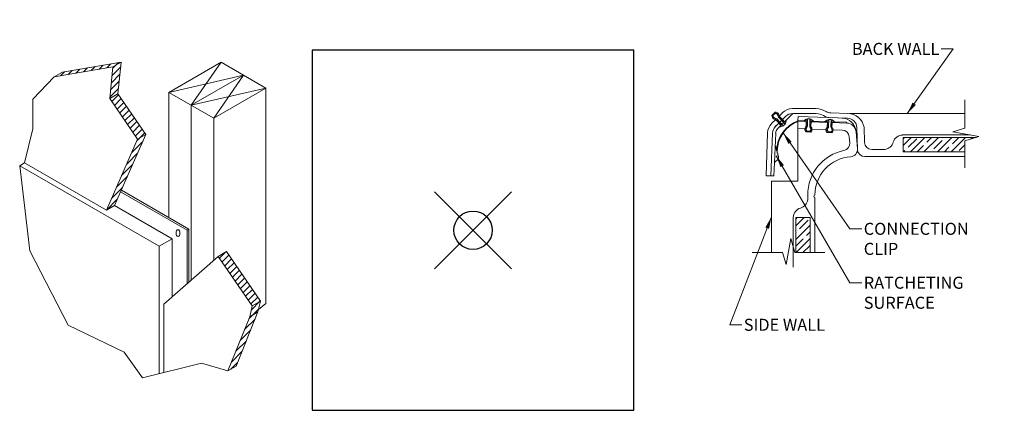
# Model space of a CAD drawing. Units: inches. Extents: x -4 to 891, y -14 to 291.
# Drawn here: x 828 to 854, y 119 to 129 of the extents above; entities that cross this region are included whole.
import ezdxf

# ---------------------------------------------------------------- set-up
doc = ezdxf.new("R2010")
doc.units = ezdxf.units.IN
doc.header["$LTSCALE"] = 0.375
doc.header["$MEASUREMENT"] = 0
doc.header["$PDMODE"] = 35
doc.header["$PDSIZE"] = -1.5
doc.layers.get('0').update_dxf_attribs({"lineweight": 13})
doc.layers.get('Defpoints').update_dxf_attribs({"lineweight": 13})
doc.layers.add('DETAIL D', color=7, linetype='Continuous', lineweight=13)
doc.layers.add('OBJECT', color=7, linetype='Continuous', lineweight=13)
doc.layers.add('VPORT', color=5, linetype='Continuous', lineweight=30, plot=False)
doc.styles.add('DIM-DTL', font='arial.ttf', dxfattribs={"height": 0.3125})
doc.dimstyles.new('THRESHOLD Dimension STD', dxfattribs={"dimscale": 0, "dimtxt": 0.3125, "dimasz": 0.3125, "dimexe": 0.3125, "dimexo": 0.25, "dimgap": 0.046875, "dimtad": 0, "dimtoh": 1, "dimdec": 6, "dimrnd": 0.015625, "dimzin": 12, "dimdsep": 46, "dimlunit": 5, "dimtxsty": 'DIM-DTL', "dimcen": 0.3125, "dimclrd": 256, "dimclre": 256, "dimclrt": 256, "dimadec": 0, "dimazin": 0, "dimtfac": 1, "dimtdec": 6, "dimtofl": 0, "dimtmove": 0, "dimatfit": 1, "dimfxl": 1, "dimfrac": 1, "dimtolj": 1, "dimtzin": 0, "dimlwd": -1, "dimlwe": -1, "dimarcsym": 0})

# ---------------------------------------------------------------- blocks, each defined once
blk = doc.blocks.new('TYPICAL DRYWALL')
h = blk.add_hatch()
h.set_pattern_fill('ANSI31', color=252)
h.paths.add_polyline_path([(-1.297, 4.244), (-1.522, 4.114), (-1.611, 3.249), (-1.387, 3.378)])
h.paths.add_polyline_path([(-1.522, 4.114), (-1.297, 4.244), (-2.91, 3.975), (-3.134, 3.846)])
h.paths.add_polyline_path([(-1.387, 3.378), (-1.611, 3.249), (-0.845, 2.135), (-0.62, 2.264)])
h.paths.add_polyline_path([(-0.62, 2.264), (-0.845, 2.135), (-1.704, 0.184), (-1.48, 0.313)])
h.paths.add_polyline_path([(1.592, -0.952), (1.368, -1.082), (2.3, -2.438), (2.525, -2.308)])
h.paths.add_polyline_path([(2.525, -2.308), (2.3, -2.438), (2.233, -2.737), (2.458, -2.607)])
h.paths.add_polyline_path([(2.458, -2.607), (2.233, -2.737), (1.633, -4.222), (1.857, -4.093)])
for p, q in [((-1.522, 4.114), (-3.134, 3.846)), ((-1.297, 4.244), (-2.91, 3.975)), ((-1.611, 3.249), (-1.522, 4.114)), ((-1.387, 3.378), (-1.297, 4.244)), ((-3.134, 3.846), (-3.721, 3.229)), ((-0.845, 2.135), (-1.611, 3.249)), ((-0.62, 2.264), (-1.387, 3.378)), ((-3.721, 3.229), (-3.721, 2.413)), ((-3.721, 2.413), (-3.95, 1.481)), ((-1.48, 0.313), (-0.62, 2.264)), ((-1.704, 0.184), (-0.845, 2.135)), ((2.525, -2.308), (1.592, -0.952)), ((-0.123, -2.394), (1.368, -1.082)), ((2.3, -2.438), (1.368, -1.082)), ((2.525, -2.308), (2.458, -2.607)), ((2.3, -2.438), (2.233, -2.737))]:
    blk.add_line(p, q)
at = {"extrusion": (0, 0.816497, 0.57735)}
for p, q in [((-1.522, 4.114), (-1.297, 4.244)), ((0.014, 3.415), (1.446, 4.242)), ((1.446, 4.242), (2.674, 3.534)), ((-3.134, 3.846), (-2.91, 3.975)), ((1.242, 2.706), (2.674, 3.534)), ((2.674, -2.377), (2.674, 3.534)), ((-1.611, 3.249), (-1.387, 3.378)), ((0.014, -0.017), (0.014, 3.415)), ((0.014, 3.415), (1.242, 2.706)), ((0.628, -1.733), (0.628, 3.061)), ((0.628, -1.733), (0.628, 3.061)), ((1.242, -1.192), (1.242, 2.706)), ((-0.845, 2.135), (-0.62, 2.264)), ((-4.084, 1.403), (-0.257, -0.806)), ((-3.95, 1.481), (-1.704, 0.184)), ((0.511, -0.363), (-1.314, 0.69)), ((-1.293, 0.737), (0.562, -0.334)), ((-1.704, 0.184), (-1.48, 0.313)), ((0.101, -0.6), (-1.48, 0.313)), ((0.562, -0.334), (0.511, -0.363)), ((0.511, -1.836), (0.511, -0.363)), ((0.562, -1.791), (0.562, -0.334)), ((-0.257, -0.806), (0.101, -0.6)), ((-0.257, -0.806), (-0.257, -4.304)), ((0.101, -0.6), (0.101, -2.196)), ((1.368, -1.082), (1.592, -0.952)), ((-0.123, -2.394), (-0.123, -4.271)), ((2.3, -2.438), (2.525, -2.308)), ((2.233, -2.737), (2.458, -2.607)), ((1.633, -4.222), (1.857, -4.093))]:
    blk.add_line(p, q, dxfattribs=at)
at = {"color": 7}
blk.add_ellipse((0.263, -0.444), major_axis=(0, -0.0947), ratio=0.570462, dxfattribs=at)
at = {"layer": 'OBJECT'}
for p, q in [((1.446, 4.242), (0.628, 3.061)), ((0.014, 3.415), (2.06, 3.888)), ((2.06, 3.888), (1.242, 2.706)), ((0.628, 3.061), (2.674, 3.534)), ((-4.084, 1.403), (-3.802, -0.93)), ((-3.802, -0.93), (-2.751, -2.971)), ((2.472, -2.542), (2.674, -2.377)), ((1.857, -4.093), (2.458, -2.607)), ((-2.751, -2.971), (-1.219, -3.712)), ((1.633, -4.222), (2.233, -2.737)), ((-1.219, -3.712), (-0.709, -4.417)), ((-0.709, -4.417), (0.912, -4.012)), ((0.912, -4.012), (1.633, -4.222))]:
    blk.add_line(p, q, dxfattribs=at)
at = {"layer": 'OBJECT', "extrusion": (0, 0.816497, 0.57735)}
for p, q in [((0.628, 3.061), (2.06, 3.888)), ((-4.084, 1.403), (-3.95, 1.481))]:
    blk.add_line(p, q, dxfattribs=at)
blk = doc.blocks.new('WALL SNAP JOINT')
h = blk.add_hatch()
h.set_pattern_fill('ANSI35', color=32, style=0)
h.paths.add_polyline_path([(-0.868, -0.46), (-1.243, -0.46), (-1.243, -1.374), (-0.869, -1.373)])
h.paths.add_polyline_path([(1.555, 1.622), (1.555, 1.247), (3.159, 1.247), (3.159, 1.537), (3.453, 1.622)])
for p, q in [((3.159, 1.863), (3.159, 2.603)), ((-1.33, 2.372), (-0.709, 2.372)), ((-1.775, 2.278), (-1.866, 2.192)), ((-1.866, 2.192), (-1.835, 2.192)), ((-1.865, 2.179), (-1.835, 2.187)), ((-1.765, 2.087), (-1.863, 1.99)), ((-1.857, 2.149), (-1.826, 2.157)), ((-1.838, 2.122), (-1.8, 2.132)), ((-1.835, 2.192), (-1.774, 2.247)), ((-1.804, 2.099), (-1.749, 2.113)), ((-1.775, 2.278), (-1.774, 2.247)), ((-1.775, 2.268), (-1.749, 2.275)), ((-1.772, 1.902), (-1.591, 2.085)), ((-1.772, 1.902), (-1.591, 2.085)), ((-1.624, 1.938), (-1.769, 2.091)), ((-1.751, 2.072), (-1.716, 2.082)), ((-1.75, 2.242), (-1.709, 2.253)), ((-1.566, 1.925), (-1.738, 2.104)), ((-1.727, 2.047), (-1.692, 2.056)), ((-1.719, 2.218), (-1.688, 2.227)), ((-1.716, 1.846), (-1.319, 2.242)), ((-1.709, 2.189), (-1.679, 2.197)), ((-1.696, 2.152), (-1.663, 2.161)), ((-1.52, 1.968), (-1.691, 2.146)), ((-1.595, 2.257), (-1.678, 2.177)), ((-1.535, 2.026), (-1.678, 2.177)), ((-1.672, 2.126), (-1.638, 2.135)), ((-1.648, 2.1), (-1.614, 2.109)), ((-1.623, 2.074), (-1.59, 2.083)), ((-1.598, 2.049), (-1.565, 2.058)), ((-1.507, 2.169), (-1.591, 2.085)), ((-1.585, 2.091), (-1.531, 2.03)), ((-1.498, 2.064), (-1.49, 2.066)), ((-1.33, 2.242), (-0.709, 2.242)), ((-1.184, 2.058), (-1.181, 2.163)), ((-1.184, 2.058), (-0.967, 2.05)), ((-1.181, 2.163), (0.106, 2.12)), ((-1.018, 2.052), (-1.026, 2.056)), ((-0.936, 2.041), (-1, 2.078)), ((-0.935, 2.076), (-0.968, 2.095)), ((-0.935, 2.104), (-0.94, 1.917)), ((-0.872, 2.102), (-0.935, 2.104)), ((-0.872, 2.102), (-0.878, 1.913)), ((-0.819, 2.045), (-0.873, 2.076)), ((-0.384, 2.011), (-0.461, 2.055)), ((-0.383, 2.046), (-0.431, 2.074)), ((-0.382, 2.082), (-0.391, 2.087)), ((-0.382, 2.088), (-0.387, 1.9)), ((-0.319, 2.085), (-0.382, 2.088)), ((-0.331, 2.26), (0.11, 2.245)), ((-0.319, 2.085), (-0.325, 1.896)), ((-0.237, 2.034), (-0.32, 2.082)), ((0.16, 2.242), (3.159, 2.242)), ((-1.702, 1.973), (-1.774, 1.902)), ((-1.702, 2.021), (-1.667, 2.03)), ((-1.685, 1.99), (-1.628, 1.933)), ((-1.678, 1.995), (-1.642, 2.005)), ((-1.654, 1.969), (-1.618, 1.979)), ((-1.52, 1.968), (-1.566, 1.925)), ((-1.542, 2.02), (-1.493, 2.033)), ((-1.54, 1.988), (-1.504, 1.997)), ((-1.185, 0.482), (-1.185, 2.038)), ((-1.185, 2.038), (-0.967, 2.031)), ((-1.185, 1.85), (-1.003, 1.844)), ((-0.967, 1.807), (-1.004, 1.828)), ((-0.971, 1.846), (-0.999, 1.862)), ((-0.958, 1.874), (-0.985, 1.89)), ((-0.967, 2.05), (-0.972, 1.904)), ((-0.942, 1.901), (-0.971, 1.918)), ((-0.94, 1.934), (-0.97, 1.952)), ((-0.938, 1.97), (-0.969, 1.987)), ((-0.937, 2.005), (-0.968, 2.023)), ((-0.846, 1.918), (-0.877, 1.935)), ((-0.845, 1.952), (-0.876, 1.97)), ((-0.827, 1.871), (-0.876, 1.899)), ((-0.844, 1.987), (-0.875, 2.005)), ((-0.843, 2.023), (-0.874, 2.041)), ((-0.819, 1.83), (-0.853, 1.849)), ((-0.825, 1.797), (-0.853, 1.813)), ((-0.842, 2.046), (-0.847, 1.901)), ((-0.843, 2.027), (-0.42, 2.013)), ((-0.842, 2.046), (-0.419, 2.031)), ((-0.82, 1.838), (-0.456, 1.826)), ((-0.416, 1.795), (-0.456, 1.818)), ((-0.417, 1.834), (-0.449, 1.853)), ((-0.419, 2.031), (-0.424, 1.888)), ((-0.394, 1.872), (-0.424, 1.889)), ((-0.387, 1.904), (-0.423, 1.925)), ((-0.386, 1.94), (-0.422, 1.96)), ((-0.385, 1.975), (-0.421, 1.996)), ((-0.299, 1.889), (-0.325, 1.904)), ((-0.298, 1.925), (-0.324, 1.94)), ((-0.297, 1.96), (-0.323, 1.975)), ((-0.28, 1.854), (-0.323, 1.878)), ((-0.296, 1.996), (-0.322, 2.011)), ((-0.289, 2.028), (-0.321, 2.046)), ((-0.272, 1.821), (-0.302, 1.838)), ((-0.295, 2.028), (-0.299, 1.884)), ((-0.295, 2.028), (0.083, 2.015)), ((-0.295, 2.008), (0.086, 1.996)), ((-0.272, 1.82), (-0.031, 1.812)), ((0.083, 2.015), (0.082, 1.996)), ((0.368, 1.303), (0.348, 1.879)), ((0.549, 1.491), (0.535, 1.886)), ((2.851, 1.766), (3.159, 1.863)), ((-1.977, 1.74), (-2.016, 0.627)), ((-1.891, 0.622), (-1.847, 1.735)), ((-1.765, 1.731), (-1.795, 0.971)), ((-0.967, 1.771), (-0.99, 1.784)), ((-0.974, 1.764), (-0.953, 1.787)), ((-0.974, 1.764), (-0.849, 1.76)), ((-0.871, 1.782), (-0.953, 1.787)), ((-0.849, 1.76), (-0.871, 1.782)), ((-0.84, 1.77), (-0.868, 1.786)), ((-0.412, 1.758), (-0.449, 1.779)), ((-0.427, 1.748), (-0.296, 1.744)), ((-0.421, 1.747), (-0.4, 1.77)), ((-0.319, 1.766), (-0.4, 1.77)), ((-0.296, 1.744), (-0.319, 1.766)), ((-0.28, 1.77), (-0.305, 1.785)), ((0.162, 1.484), (0.149, 1.64)), ((0.363, 1.325), (0.327, 1.766)), ((3.298, 1.685), (1.538, 1.685)), ((1.555, 1.622), (3.453, 1.622)), ((1.555, 1.247), (1.555, 1.622)), ((3.527, 1.643), (2.851, 1.766)), ((3.159, 1.537), (3.527, 1.643)), ((-1.779, 1.397), (-1.759, 1.396)), ((-1.759, 1.396), (-1.761, 1.335)), ((-1.761, 1.335), (-1.741, 1.334)), ((-1.741, 1.334), (-1.743, 1.286)), ((0.737, 1.31), (0.958, 1.31)), ((0.958, 1.31), (1.076, 1.31)), ((3.159, 1.537), (3.159, 0.832)), ((-1.694, 1.065), (-1.795, 0.971)), ((-1.743, 1.275), (-1.744, 1.272)), ((-1.744, 1.272), (-1.724, 1.271)), ((-1.743, 1.275), (-1.723, 1.275)), ((-1.724, 1.271), (-1.726, 1.21)), ((-1.726, 1.21), (-1.706, 1.209)), ((-1.706, 1.209), (-1.708, 1.147)), ((-1.708, 1.147), (-1.688, 1.146)), ((-1.688, 1.146), (-1.691, 1.07)), ((0.555, 1.122), (3.159, 1.122)), ((1.555, 1.247), (3.159, 1.247)), ((-1.795, 0.971), (-1.809, 0.619)), ((-1.891, 0.622), (-2.016, 0.627)), ((-1.889, 0.622), (-1.809, 0.619)), ((-1.874, 0.482), (-1.874, -1.373)), ((-1.874, 0.482), (-1.185, 0.482)), ((-0.932, 0.122), (-0.932, 0.004)), ((-0.744, 0.06), (-0.744, -1.373)), ((-1.306, -0.458), (-1.306, -1.753)), ((-1.243, -0.46), (-0.867, -0.46)), ((-1.243, -1.374), (-1.243, -0.46)), ((-0.867, -0.46), (-0.869, -1.373)), ((-1.369, -1.005), (-1.491, -1.681)), ((-1.263, -1.374), (-1.369, -1.005)), ((-1.589, -1.374), (-2.378, -1.373)), ((-1.491, -1.681), (-1.589, -1.374)), ((-0.482, -1.373), (-1.263, -1.374))]:
    blk.add_line(p, q)
for centre, radius, start, end in [((-1.31, 1.962), 0.411, 92.8229, 134.0091), ((-0.741, 1.794), 0.579, 60.0179, 86.8834), ((-1.765, 2.192), 0.101, 179.9595, 267.9484), ((-1.765, 2.192), 0.0699, 179.9595, 262.1775), ((-1.773, 2.183), 0.0951, 356.3698, 91.5401), ((-1.783, 2.061), 0.0625, 43.955, 82.1775), ((-1.773, 2.183), 0.0639, 2.9785, 91.5401), ((-0.876, 1.246), 0.868, 110.8052, 178.0897), ((-1.646, 2.189), 0.0625, 182.9785, 223.955), ((-1.654, 2.063), 0.164, 324.4534, 2.9117), ((-1.33, 1.992), 0.25, 90, 135), ((-0.908, 1.943), 0.164, 99.4534, 137.9117), ((-0.908, 1.943), 0.164, 38.259, 77.4569), ((-0.709, 1.867), 0.375, 58.9536, 90), ((-0.323, 2.51), 0.375, 238.9536, 268.0927), ((-0.36, 1.926), 0.164, 97.5891, 138.6854), ((-0.323, 2.51), 0.25, 238.9536, 268.0927), ((-0.36, 1.926), 0.164, 37.5, 75.5744), ((-0.048, 1.75), 0.375, 4.6783, 88.0927), ((0.098, 1.87), 0.25, 2.0004, 88.0927), ((0.108, 1.811), 0.434, 9.8743, 89.6481), ((-1.564, 1.702), 0.415, 136.0389, 174.7712), ((-1.596, 1.725), 0.25, 135, 178), ((-1.596, 1.725), 0.25, 135, 178), ((-1.596, 1.725), 0.17, 135, 178), ((-0.884, 1.255), 0.839, 110.9867, 178.6152), ((-1.654, 2.063), 0.164, 267.0883, 302.4569), ((-0.909, 1.833), 0.0951, 131.3698, 226.5401), ((-0.909, 1.833), 0.0639, 137.9785, 226.5401), ((-1.003, 1.918), 0.0625, 317.9785, 358.955), ((-0.815, 1.912), 0.0625, 178.955, 217.1775), ((-0.921, 1.832), 0.0699, 314.9595, 37.1775), ((-0.921, 1.832), 0.101, 314.9595, 42.9504), ((-0.361, 1.817), 0.0951, 131.3698, 226.5401), ((-0.356, 1.817), 0.0639, 137.9785, 226.5401), ((-0.45, 1.901), 0.0625, 317.9785, 358.955), ((-0.262, 1.895), 0.0625, 178.955, 217.1775), ((-0.368, 1.815), 0.0699, 314.9595, 37.1775), ((-0.381, 1.812), 0.109, 320.8738, 41.3186), ((-0.037, 1.625), 0.188, 4.6783, 88.0927), ((0.078, 1.746), 0.25, 4.6783, 88.0927), ((1.546, 1.423), 0.262, 91.6098, 163.3847), ((0.256, 0.122), 1.188, 101.775, 180), ((-0.025, 1.468), 0.188, 281.775, 4.6783), ((0.171, 1.311), 0.192, 276.537, 4.0291), ((0.555, 1.31), 0.188, 182.0004, 270), ((0.736, 1.498), 0.188, 182.0004, 270.1102), ((1.05, 1.562), 0.253, 276.0447, 345.2722), ((-1.699, 1.071), 0.0078, 312.7468, 357.7468), ((0.256, 0.122), 1, 93.5956, 180), ((-1.183, 0.031), 0.253, 284.7278, 353.9553), ((-0.744, 0.091), 0.0312, 90, 270), ((-1.044, -0.465), 0.262, 106.6153, 178.3902)]:
    blk.add_arc(centre, radius, start, end)
at = {"layer": 'Defpoints'}
for p in [(-4.187, 4.683), (4.187, 4.683), (-4.187, -4.683), (4.187, -4.683)]:
    blk.add_point(p, dxfattribs=at)
at = {"char_height": 0.3125, "style": 'DIM-DTL'}
for s, insert, width, attachment_point in [('\\A1;BACK WALL', (2.497, 4.081), 2.76992, 3), ('\\A1;CONNECTION\\PCLIP', (0.528, -0.599), 0.80303, 1), ('\\A1;RATCHETING\\PSURFACE', (0.528, -2.001), 3.50287, 1), ('\\A1;SIDE WALL', (-2.596, -3.095), 2.84639, 1)]:
    blk.add_mtext(s, dxfattribs=dict(at, insert=insert, width=width, attachment_point=attachment_point))
at = {"annotation_type": 0, "has_hookline": 1}
for points, hookline_direction, text_width in [([(1.66, 2.242), (2.857, 3.925), (2.544, 3.925)], 1, 2.451), ([(-1.57, 1.738), (0.169, -0.755), (0.481, -0.755)], 0, 2.877), ([(-1.751, 1.146), (0.169, -2.157), (0.481, -2.157)], 0, 2.776), ([(-1.874, -0.446), (-2.955, -3.252), (-2.643, -3.252)], 0, 2.294)]:
    blk.add_leader(points, dimstyle='THRESHOLD Dimension STD', override={"dimscale": 1}, dxfattribs=dict(at, hookline_direction=hookline_direction, text_width=text_width))

msp = doc.modelspace()

# ---------------------------------------------------------------- linework, layer by layer
at = {"layer": 'VPORT'}
msp.add_lwpolyline([(835.574, 118.581), (843.949, 118.581), (843.949, 127.947), (835.574, 127.947)], close=True, dxfattribs=at)
at = {"layer": 'VPORT', "color": 2}
msp.add_point((839.761, 123.264), dxfattribs=at)

# ---------------------------------------------------------------- block references
at = {"layer": 'DETAIL D', "lineweight": 0}
msp.add_blockref('WALL SNAP JOINT', (849.405, 124.056), dxfattribs=at)
at = {"layer": 'OBJECT', "xscale": 0.94830518741188, "yscale": 0.94830518741188, "zscale": 0.94830518741188}
msp.add_blockref('TYPICAL DRYWALL', (831.83, 123.61), dxfattribs=at)

doc.saveas('drawing.dxf')
